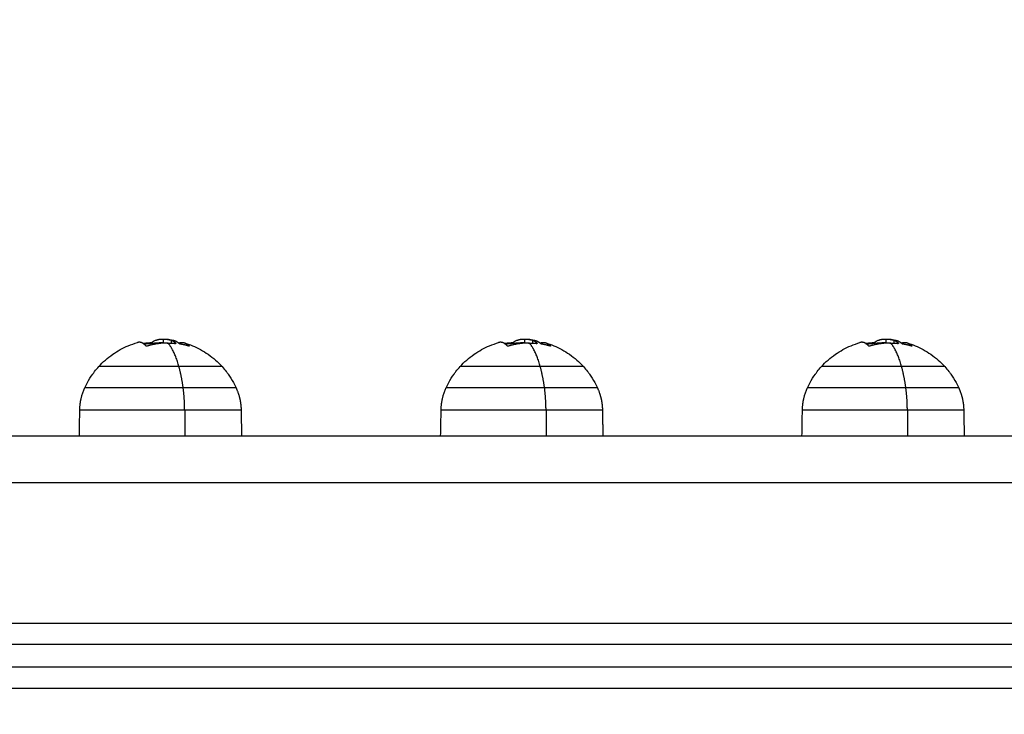
# Model space of a CAD drawing. Units: millimetres. Extents: x 112.1 to 120.8, y 1467.6 to 1479.
# Drawn here: x 114.3 to 114.5, y 1470.7 to 1470.9 of the extents above; entities that cross this region are included whole.
import ezdxf

# ---------------------------------------------------------------- set-up
doc = ezdxf.new("R2010")
doc.units = ezdxf.units.MM
doc.header["$PDSIZE"] = -1
doc.layers.add('DIASTASEIS', color=253, linetype='Continuous', lineweight=5)
doc.layers.add('ORIA ASFALEIAS', color=157, linetype='Continuous', lineweight=25)
doc.styles.get("Standard").update_dxf_attribs({"font": 'ARIALN.TTF'})
doc.dimstyles.get("Standard").update_dxf_attribs({"dimtxt": 0.18, "dimasz": 0.15, "dimexe": 0.1, "dimexo": 0, "dimgap": 0.09, "dimtad": 0, "dimtih": 1, "dimtoh": 1, "dimzin": 0, "dimdsep": 46, "dimtxsty": 'Standard', "dimblk": 'OBLIQUE', "dimcen": 0.09, "dimadec": 0, "dimazin": 0, "dimtfac": 1, "dimtofl": 0, "dimtmove": 0, "dimatfit": 3, "dimldrblk": 'OBLIQUE', "dimfxl": 1, "dimtolj": 1, "dimtzin": 0, "dimarcsym": 0})

# ---------------------------------------------------------------- blocks, each defined once
blk = doc.blocks.new('_Oblique')
at = {"color": 0, "linetype": 'ByBlock', "lineweight": -2}
blk.add_line((-0.5, -0.5), (0.5, 0.5), dxfattribs=at)
blk = doc.blocks.new('*D90')
at = {"layer": 'Defpoints', "color": 0}
for p in [(116.00909, 1471.20909), (113.99811, 1470.71563), (116.00909, 1470.71563)]:
    blk.add_point(p, dxfattribs=at)
at = {"layer": 'DIASTASEIS', "color": 0, "lineweight": -2}
for p, q in [((113.99811, 1470.71563), (113.99811, 1471.30909)), ((116.00909, 1470.71563), (116.00909, 1471.30909)), ((113.99811, 1471.20909), (114.72089, 1471.20909)), ((116.00909, 1471.20909), (115.28631, 1471.20909))]:
    blk.add_line(p, q, dxfattribs=at)
at = {"layer": 'DIASTASEIS', "color": 0, "linetype": 'ByBlock', "lineweight": -2, "xscale": 0.15, "yscale": 0.15, "zscale": 0.15, "rotation": 180}
blk.add_blockref('_Oblique', (113.99811, 1471.20909), dxfattribs=at)
at = {"layer": 'DIASTASEIS', "color": 0, "linetype": 'ByBlock', "lineweight": -2, "xscale": 0.15, "yscale": 0.15, "zscale": 0.15}
blk.add_blockref('_Oblique', (116.00909, 1471.20909), dxfattribs=at)
at = {"layer": 'DIASTASEIS', "color": 0, "insert": (115.0036, 1471.20909), "char_height": 0.18, "attachment_point": 5}
blk.add_mtext('\\A1;\\A1;2.00', dxfattribs=at)
blk = doc.blocks.new('*D91')
at = {"layer": 'Defpoints', "color": 0}
for p in [(114.03026, 1470.76313), (113.40347, 1469.21077), (115.0036, 1469.21077)]:
    blk.add_point(p, dxfattribs=at)
at = {"layer": 'DIASTASEIS', "color": 0, "lineweight": -2}
for p, q in [((114.03026, 1470.76313), (113.30347, 1470.76313)), ((113.40347, 1470.76313), (113.40347, 1470.16885)), ((113.40347, 1469.21077), (113.40347, 1469.80505)), ((115.0036, 1469.21077), (113.30347, 1469.21077))]:
    blk.add_line(p, q, dxfattribs=at)
at = {"layer": 'DIASTASEIS', "color": 0, "linetype": 'ByBlock', "lineweight": -2, "xscale": 0.15, "yscale": 0.15, "zscale": 0.15}
for p, rotation in [((113.40347, 1470.76313), 90), ((113.40347, 1469.21077), 270)]:
    blk.add_blockref('_Oblique', p, dxfattribs=dict(at, rotation=rotation))
at = {"layer": 'DIASTASEIS', "color": 0, "insert": (113.40347, 1469.98695), "char_height": 0.18, "attachment_point": 5}
blk.add_mtext('\\A1;1.55', dxfattribs=at)
blk = doc.blocks.new('A011A_TOP')
for points, knots in [([(114.32933, 1470.77821), (114.32933, 1470.77821), (114.32933, 1470.77821), (114.32933, 1470.77821), (114.33023, 1470.77921), (114.33125, 1470.7801), (114.3334, 1470.78161), (114.33454, 1470.78224), (114.33573, 1470.78274), (114.33636, 1470.783), (114.33701, 1470.78323), (114.33768, 1470.78342)], [13.238026, 13.238026, 13.238026, 13.238026, 13.244591, 13.244591, 13.244591, 17.286382, 17.286382, 21.161416, 21.161416, 21.161416, 23.230696, 23.230696, 23.230696, 23.230696]), ([(114.33979, 1470.78265), (114.33975, 1470.78264), (114.3397, 1470.78264), (114.33963, 1470.78264), (114.3396, 1470.78265), (114.33959, 1470.78266)], [0, 0, 0, 0, 0.1330498, 0.1330498, 0.2660997, 0.2660997, 0.2660997, 0.2660997]), ([(114.34064, 1470.78341), (114.34068, 1470.78341), (114.34073, 1470.78342), (114.3408, 1470.78343), (114.34083, 1470.78345), (114.34084, 1470.78346)], [0, 0, 0, 0, 0.1311031, 0.1311031, 0.2622062, 0.2622062, 0.2622062, 0.2622062]), ([(114.34084, 1470.78346), (114.34088, 1470.7835), (114.34092, 1470.78353), (114.34096, 1470.78357), (114.34098, 1470.78358), (114.34099, 1470.7836), (114.341, 1470.7836), (114.341, 1470.7836), (114.341, 1470.7836), (114.34101, 1470.78361), (114.34102, 1470.78362), (114.34107, 1470.78365), (114.34113, 1470.78369), (114.34118, 1470.78371), (114.34119, 1470.78372), (114.34121, 1470.78373), (114.34121, 1470.78373), (114.34122, 1470.78374), (114.34126, 1470.78376), (114.34129, 1470.78377), (114.34143, 1470.78383), (114.34154, 1470.78387), (114.34167, 1470.78391), (114.3417, 1470.78392), (114.34173, 1470.78393), (114.34173, 1470.78393), (114.34175, 1470.78393), (114.34176, 1470.78394), (114.34178, 1470.78394), (114.3418, 1470.78395), (114.34188, 1470.78397), (114.34194, 1470.78398), (114.34201, 1470.78399)], [0, 0, 0, 0, 0.34183, 0.34183, 0.512745, 0.512745, 0.555474, 0.555474, 0.576838, 0.576838, 0.598202, 0.68366, 1.02549, 1.02549, 1.110947, 1.110947, 1.153676, 1.153676, 1.196405, 1.367319, 1.367319, 2.050979, 2.050979, 2.221894, 2.221894, 2.264623, 2.264623, 2.307352, 2.307352, 2.392809, 2.392809, 2.734639, 2.734639, 2.734639, 2.734639]), ([(114.34325, 1470.7841), (114.34319, 1470.7841), (114.34314, 1470.7841), (114.34305, 1470.7841), (114.34303, 1470.7841), (114.34298, 1470.7841), (114.34296, 1470.7841), (114.34294, 1470.7841), (114.34292, 1470.7841), (114.34292, 1470.7841), (114.34286, 1470.78409), (114.34281, 1470.78409), (114.34273, 1470.78408), (114.34268, 1470.78408), (114.34264, 1470.78408), (114.34261, 1470.78408), (114.3426, 1470.78407), (114.34259, 1470.78407), (114.34259, 1470.78407), (114.3425, 1470.78407), (114.34241, 1470.78406), (114.34227, 1470.78404), (114.34221, 1470.78403), (114.34214, 1470.78402), (114.3421, 1470.78401), (114.34205, 1470.784), (114.34203, 1470.784), (114.34202, 1470.784), (114.34201, 1470.78399), (114.34201, 1470.78399), (114.34201, 1470.78399)], [-1.806525, -1.806525, -1.806525, -1.806525, -1.58071, -1.58071, -1.467802, -1.467802, -1.411348, -1.383121, -1.383121, -1.354894, -1.354894, -1.129078, -1.129078, -1.01617, -0.959717, -0.93149, -0.917376, -0.917376, -0.903263, -0.903263, -0.451631, -0.451631, -0.225816, -0.225816, -0.112908, -0.056454, -0.028227, -0.014113, -0.014113, 0, 0, 0, 0]), ([(114.34423, 1470.78406), (114.34422, 1470.78407), (114.3442, 1470.78407), (114.34414, 1470.78407), (114.3441, 1470.78407), (114.34402, 1470.78408), (114.34398, 1470.78408), (114.34392, 1470.78409), (114.3439, 1470.78409), (114.34386, 1470.78409), (114.34383, 1470.78409), (114.34377, 1470.78409), (114.34372, 1470.78409), (114.34363, 1470.7841), (114.34359, 1470.7841), (114.34344, 1470.7841), (114.34335, 1470.7841), (114.34325, 1470.7841)], [-1.295705, -1.295705, -1.295705, -1.295705, -1.221244, -1.221244, -1.04678, -1.04678, -0.872317, -0.872317, -0.785085, -0.785085, -0.697854, -0.697854, -0.52339, -0.52339, -0.348927, -0.348927, 0, 0, 0, 0]), ([(114.34325, 1470.78335), (114.34345, 1470.78335), (114.34363, 1470.78335), (114.3439, 1470.78334), (114.34398, 1470.78333), (114.34411, 1470.78332), (114.34416, 1470.78332), (114.34422, 1470.78332), (114.34423, 1470.78331)], [-2.796365, -2.796365, -2.796365, -2.796365, -2.097273, -2.097273, -1.747728, -1.747728, -1.572955, -1.506663, -1.506663, -1.506663, -1.506663]), ([(114.34504, 1470.78393), (114.34494, 1470.78396), (114.34482, 1470.78399), (114.34471, 1470.784), (114.34471, 1470.78401), (114.3447, 1470.78401), (114.34469, 1470.78401), (114.34465, 1470.78401), (114.34463, 1470.78402), (114.34458, 1470.78403), (114.34454, 1470.78403), (114.34444, 1470.78404), (114.34437, 1470.78405), (114.3443, 1470.78406), (114.34429, 1470.78406), (114.34428, 1470.78406), (114.34427, 1470.78406), (114.34425, 1470.78406), (114.34424, 1470.78406), (114.34423, 1470.78406)], [-2.791414, -2.791414, -2.791414, -2.791414, -2.093561, -2.093561, -2.071753, -2.071753, -2.049945, -2.006329, -1.919097, -1.919097, -1.744634, -1.744634, -1.395707, -1.395707, -1.373899, -1.373899, -1.352091, -1.308476, -1.295705, -1.295705, -1.295705, -1.295705]), ([(114.3449, 1470.78397), (114.34492, 1470.78397), (114.34494, 1470.78397), (114.34497, 1470.78396), (114.34498, 1470.78396), (114.34499, 1470.78396), (114.34501, 1470.78396), (114.34506, 1470.78396), (114.3451, 1470.78396), (114.34518, 1470.78395), (114.34523, 1470.78394), (114.34534, 1470.78393), (114.34539, 1470.78393), (114.34545, 1470.78392)], [-1.337553, -1.337553, -1.337553, -1.337553, -1.227225, -1.227225, -1.188874, -1.188874, -1.150524, -1.073822, -0.920419, -0.920419, -0.613613, -0.613613, -0.229805, -0.229805, -0.229805, -0.229805]), ([(114.34603, 1470.78325), (114.34603, 1470.78324), (114.34603, 1470.78324), (114.346, 1470.78323), (114.34596, 1470.78323), (114.34592, 1470.78323)], [0.0521461, 0.0521461, 0.0521461, 0.0521461, 0.1309288, 0.1309288, 0.2618576, 0.2618576, 0.2618576, 0.2618576]), ([(114.34696, 1470.78309), (114.34692, 1470.7831), (114.34688, 1470.78311), (114.3468, 1470.78314), (114.34677, 1470.78316), (114.34676, 1470.78317)], [0, 0, 0, 0, 0.1355224, 0.1355224, 0.2710447, 0.2710447, 0.2710447, 0.2710447]), ([(114.34779, 1470.78339), (114.34841, 1470.78321), (114.34902, 1470.78299), (114.34962, 1470.78274), (114.35081, 1470.78224), (114.35195, 1470.78161), (114.35411, 1470.7801), (114.35512, 1470.77921), (114.35602, 1470.77821), (114.35602, 1470.77821), (114.35602, 1470.77821), (114.35603, 1470.77821)], [33.501527, 33.501527, 33.501527, 33.501527, 35.449625, 35.449625, 35.449625, 39.324659, 39.324659, 43.36645, 43.36645, 43.36645, 43.373015, 43.373015, 43.373015, 43.373015]), ([(114.34888, 1470.78266), (114.34888, 1470.78266), (114.34888, 1470.78265), (114.34885, 1470.78265), (114.34881, 1470.78266), (114.34877, 1470.78267)], [0.0515518, 0.0515518, 0.0515518, 0.0515518, 0.1304574, 0.1304574, 0.2609149, 0.2609149, 0.2609149, 0.2609149]), ([(114.40751, 1470.77821), (114.40751, 1470.77821), (114.40751, 1470.77821), (114.40751, 1470.77821), (114.40842, 1470.77921), (114.40943, 1470.7801), (114.41159, 1470.78161), (114.41272, 1470.78224), (114.41391, 1470.78274), (114.41455, 1470.783), (114.4152, 1470.78323), (114.41586, 1470.78342)], [13.238026, 13.238026, 13.238026, 13.238026, 13.244591, 13.244591, 13.244591, 17.286382, 17.286382, 21.161416, 21.161416, 21.161416, 23.230696, 23.230696, 23.230696, 23.230696]), ([(114.41797, 1470.78265), (114.41793, 1470.78264), (114.41789, 1470.78264), (114.41781, 1470.78264), (114.41778, 1470.78265), (114.41777, 1470.78266)], [0, 0, 0, 0, 0.1330498, 0.1330498, 0.2660997, 0.2660997, 0.2660997, 0.2660997]), ([(114.41883, 1470.78341), (114.41887, 1470.78341), (114.41891, 1470.78342), (114.41898, 1470.78343), (114.41901, 1470.78345), (114.41902, 1470.78346)], [0, 0, 0, 0, 0.1311031, 0.1311031, 0.2622062, 0.2622062, 0.2622062, 0.2622062]), ([(114.41902, 1470.78346), (114.41906, 1470.7835), (114.4191, 1470.78353), (114.41915, 1470.78357), (114.41916, 1470.78358), (114.41918, 1470.7836), (114.41918, 1470.7836), (114.41919, 1470.7836), (114.41919, 1470.7836), (114.41919, 1470.78361), (114.41921, 1470.78362), (114.41926, 1470.78365), (114.41931, 1470.78369), (114.41936, 1470.78371), (114.41937, 1470.78372), (114.41939, 1470.78373), (114.41939, 1470.78373), (114.41941, 1470.78374), (114.41944, 1470.78376), (114.41948, 1470.78377), (114.41961, 1470.78383), (114.41972, 1470.78387), (114.41985, 1470.78391), (114.41988, 1470.78392), (114.41991, 1470.78393), (114.41992, 1470.78393), (114.41993, 1470.78393), (114.41994, 1470.78394), (114.41996, 1470.78394), (114.41998, 1470.78395), (114.42006, 1470.78397), (114.42013, 1470.78398), (114.42019, 1470.78399)], [0, 0, 0, 0, 0.34183, 0.34183, 0.512745, 0.512745, 0.555474, 0.555474, 0.576838, 0.576838, 0.598202, 0.68366, 1.02549, 1.02549, 1.110947, 1.110947, 1.153676, 1.153676, 1.196405, 1.367319, 1.367319, 2.050979, 2.050979, 2.221894, 2.221894, 2.264623, 2.264623, 2.307352, 2.307352, 2.392809, 2.392809, 2.734639, 2.734639, 2.734639, 2.734639]), ([(114.42144, 1470.7841), (114.42138, 1470.7841), (114.42132, 1470.7841), (114.42124, 1470.7841), (114.42121, 1470.7841), (114.42117, 1470.7841), (114.42114, 1470.7841), (114.42112, 1470.7841), (114.42111, 1470.7841), (114.4211, 1470.7841), (114.42104, 1470.78409), (114.42099, 1470.78409), (114.42091, 1470.78408), (114.42087, 1470.78408), (114.42082, 1470.78408), (114.4208, 1470.78408), (114.42078, 1470.78407), (114.42078, 1470.78407), (114.42077, 1470.78407), (114.42069, 1470.78407), (114.42059, 1470.78406), (114.42045, 1470.78404), (114.4204, 1470.78403), (114.42032, 1470.78402), (114.42028, 1470.78401), (114.42024, 1470.784), (114.42021, 1470.784), (114.4202, 1470.784), (114.4202, 1470.78399), (114.42019, 1470.78399), (114.42019, 1470.78399)], [-1.806525, -1.806525, -1.806525, -1.806525, -1.58071, -1.58071, -1.467802, -1.467802, -1.411348, -1.383121, -1.383121, -1.354894, -1.354894, -1.129078, -1.129078, -1.01617, -0.959717, -0.93149, -0.917376, -0.917376, -0.903263, -0.903263, -0.451631, -0.451631, -0.225816, -0.225816, -0.112908, -0.056454, -0.028227, -0.014113, -0.014113, 0, 0, 0, 0]), ([(114.42242, 1470.78406), (114.4224, 1470.78407), (114.42238, 1470.78407), (114.42232, 1470.78407), (114.42228, 1470.78407), (114.4222, 1470.78408), (114.42216, 1470.78408), (114.4221, 1470.78409), (114.42208, 1470.78409), (114.42204, 1470.78409), (114.42202, 1470.78409), (114.42195, 1470.78409), (114.4219, 1470.78409), (114.42182, 1470.7841), (114.42177, 1470.7841), (114.42163, 1470.7841), (114.42153, 1470.7841), (114.42144, 1470.7841)], [-1.295705, -1.295705, -1.295705, -1.295705, -1.221244, -1.221244, -1.04678, -1.04678, -0.872317, -0.872317, -0.785085, -0.785085, -0.697854, -0.697854, -0.52339, -0.52339, -0.348927, -0.348927, 0, 0, 0, 0]), ([(114.42144, 1470.78335), (114.42163, 1470.78335), (114.42182, 1470.78335), (114.42208, 1470.78334), (114.42217, 1470.78333), (114.42229, 1470.78332), (114.42235, 1470.78332), (114.4224, 1470.78332), (114.42242, 1470.78331)], [-2.796365, -2.796365, -2.796365, -2.796365, -2.097273, -2.097273, -1.747728, -1.747728, -1.572955, -1.506663, -1.506663, -1.506663, -1.506663]), ([(114.42322, 1470.78393), (114.42312, 1470.78396), (114.42301, 1470.78399), (114.4229, 1470.784), (114.42289, 1470.78401), (114.42288, 1470.78401), (114.42287, 1470.78401), (114.42284, 1470.78401), (114.42281, 1470.78402), (114.42276, 1470.78403), (114.42273, 1470.78403), (114.42262, 1470.78404), (114.42255, 1470.78405), (114.42248, 1470.78406), (114.42248, 1470.78406), (114.42247, 1470.78406), (114.42245, 1470.78406), (114.42243, 1470.78406), (114.42242, 1470.78406), (114.42242, 1470.78406)], [-2.791414, -2.791414, -2.791414, -2.791414, -2.093561, -2.093561, -2.071753, -2.071753, -2.049945, -2.006329, -1.919097, -1.919097, -1.744634, -1.744634, -1.395707, -1.395707, -1.373899, -1.373899, -1.352091, -1.308476, -1.295705, -1.295705, -1.295705, -1.295705]), ([(114.42308, 1470.78397), (114.42311, 1470.78397), (114.42313, 1470.78397), (114.42316, 1470.78396), (114.42316, 1470.78396), (114.42318, 1470.78396), (114.4232, 1470.78396), (114.42324, 1470.78396), (114.42328, 1470.78396), (114.42336, 1470.78395), (114.42341, 1470.78394), (114.42352, 1470.78393), (114.42358, 1470.78393), (114.42363, 1470.78392)], [-1.337553, -1.337553, -1.337553, -1.337553, -1.227225, -1.227225, -1.188874, -1.188874, -1.150524, -1.073822, -0.920419, -0.920419, -0.613613, -0.613613, -0.229805, -0.229805, -0.229805, -0.229805]), ([(114.42422, 1470.78325), (114.42422, 1470.78324), (114.42421, 1470.78324), (114.42418, 1470.78323), (114.42415, 1470.78323), (114.42411, 1470.78323)], [0.0521461, 0.0521461, 0.0521461, 0.0521461, 0.1309288, 0.1309288, 0.2618576, 0.2618576, 0.2618576, 0.2618576]), ([(114.42515, 1470.78309), (114.42511, 1470.7831), (114.42506, 1470.78311), (114.42499, 1470.78314), (114.42496, 1470.78316), (114.42495, 1470.78317)], [0, 0, 0, 0, 0.1355224, 0.1355224, 0.2710447, 0.2710447, 0.2710447, 0.2710447]), ([(114.42598, 1470.78339), (114.4266, 1470.78321), (114.42721, 1470.78299), (114.42781, 1470.78274), (114.429, 1470.78224), (114.43013, 1470.78161), (114.43229, 1470.7801), (114.4333, 1470.77921), (114.4342, 1470.77821), (114.43421, 1470.77821), (114.43421, 1470.77821), (114.43421, 1470.77821)], [33.501527, 33.501527, 33.501527, 33.501527, 35.449625, 35.449625, 35.449625, 39.324659, 39.324659, 43.36645, 43.36645, 43.36645, 43.373015, 43.373015, 43.373015, 43.373015]), ([(114.42707, 1470.78266), (114.42707, 1470.78266), (114.42706, 1470.78265), (114.42703, 1470.78265), (114.427, 1470.78266), (114.42696, 1470.78267)], [0.0515518, 0.0515518, 0.0515518, 0.0515518, 0.1304574, 0.1304574, 0.2609149, 0.2609149, 0.2609149, 0.2609149]), ([(114.48569, 1470.77821), (114.48569, 1470.77821), (114.4857, 1470.77821), (114.4857, 1470.77821), (114.4866, 1470.77921), (114.48761, 1470.7801), (114.48977, 1470.78161), (114.49091, 1470.78224), (114.4921, 1470.78274), (114.49273, 1470.783), (114.49338, 1470.78323), (114.49404, 1470.78342)], [13.238026, 13.238026, 13.238026, 13.238026, 13.244591, 13.244591, 13.244591, 17.286382, 17.286382, 21.161416, 21.161416, 21.161416, 23.230696, 23.230696, 23.230696, 23.230696]), ([(114.49615, 1470.78265), (114.49611, 1470.78264), (114.49607, 1470.78264), (114.49599, 1470.78264), (114.49596, 1470.78265), (114.49595, 1470.78266)], [0, 0, 0, 0, 0.1330498, 0.1330498, 0.2660997, 0.2660997, 0.2660997, 0.2660997]), ([(114.49701, 1470.78341), (114.49705, 1470.78341), (114.49709, 1470.78342), (114.49717, 1470.78343), (114.49719, 1470.78345), (114.49721, 1470.78346)], [0, 0, 0, 0, 0.1311031, 0.1311031, 0.2622062, 0.2622062, 0.2622062, 0.2622062]), ([(114.49721, 1470.78346), (114.49725, 1470.7835), (114.49728, 1470.78353), (114.49733, 1470.78357), (114.49735, 1470.78358), (114.49736, 1470.7836), (114.49736, 1470.7836), (114.49737, 1470.7836), (114.49737, 1470.7836), (114.49738, 1470.78361), (114.49739, 1470.78362), (114.49744, 1470.78365), (114.49749, 1470.78369), (114.49755, 1470.78371), (114.49756, 1470.78372), (114.49757, 1470.78373), (114.49758, 1470.78373), (114.49759, 1470.78374), (114.49763, 1470.78376), (114.49766, 1470.78377), (114.4978, 1470.78383), (114.4979, 1470.78387), (114.49804, 1470.78391), (114.49806, 1470.78392), (114.49809, 1470.78393), (114.4981, 1470.78393), (114.49811, 1470.78393), (114.49812, 1470.78394), (114.49815, 1470.78394), (114.49816, 1470.78395), (114.49825, 1470.78397), (114.49831, 1470.78398), (114.49837, 1470.78399)], [0, 0, 0, 0, 0.34183, 0.34183, 0.512745, 0.512745, 0.555474, 0.555474, 0.576838, 0.576838, 0.598202, 0.68366, 1.02549, 1.02549, 1.110947, 1.110947, 1.153676, 1.153676, 1.196405, 1.367319, 1.367319, 2.050979, 2.050979, 2.221894, 2.221894, 2.264623, 2.264623, 2.307352, 2.307352, 2.392809, 2.392809, 2.734639, 2.734639, 2.734639, 2.734639]), ([(114.49962, 1470.7841), (114.49956, 1470.7841), (114.4995, 1470.7841), (114.49942, 1470.7841), (114.49939, 1470.7841), (114.49935, 1470.7841), (114.49933, 1470.7841), (114.49931, 1470.7841), (114.49929, 1470.7841), (114.49928, 1470.7841), (114.49923, 1470.78409), (114.49917, 1470.78409), (114.49909, 1470.78408), (114.49905, 1470.78408), (114.499, 1470.78408), (114.49898, 1470.78408), (114.49897, 1470.78407), (114.49896, 1470.78407), (114.49896, 1470.78407), (114.49887, 1470.78407), (114.49878, 1470.78406), (114.49863, 1470.78404), (114.49858, 1470.78403), (114.4985, 1470.78402), (114.49847, 1470.78401), (114.49842, 1470.784), (114.4984, 1470.784), (114.49839, 1470.784), (114.49838, 1470.78399), (114.49838, 1470.78399), (114.49837, 1470.78399)], [-1.806525, -1.806525, -1.806525, -1.806525, -1.58071, -1.58071, -1.467802, -1.467802, -1.411348, -1.383121, -1.383121, -1.354894, -1.354894, -1.129078, -1.129078, -1.01617, -0.959717, -0.93149, -0.917376, -0.917376, -0.903263, -0.903263, -0.451631, -0.451631, -0.225816, -0.225816, -0.112908, -0.056454, -0.028227, -0.014113, -0.014113, 0, 0, 0, 0]), ([(114.5006, 1470.78406), (114.50058, 1470.78407), (114.50056, 1470.78407), (114.50051, 1470.78407), (114.50046, 1470.78407), (114.50038, 1470.78408), (114.50034, 1470.78408), (114.50029, 1470.78409), (114.50027, 1470.78409), (114.50022, 1470.78409), (114.5002, 1470.78409), (114.50013, 1470.78409), (114.50009, 1470.78409), (114.5, 1470.7841), (114.49995, 1470.7841), (114.49981, 1470.7841), (114.49972, 1470.7841), (114.49962, 1470.7841)], [-1.295705, -1.295705, -1.295705, -1.295705, -1.221244, -1.221244, -1.04678, -1.04678, -0.872317, -0.872317, -0.785085, -0.785085, -0.697854, -0.697854, -0.52339, -0.52339, -0.348927, -0.348927, 0, 0, 0, 0]), ([(114.49962, 1470.78335), (114.49981, 1470.78335), (114.5, 1470.78335), (114.50027, 1470.78334), (114.50035, 1470.78333), (114.50047, 1470.78332), (114.50053, 1470.78332), (114.50059, 1470.78332), (114.5006, 1470.78331)], [-2.796365, -2.796365, -2.796365, -2.796365, -2.097273, -2.097273, -1.747728, -1.747728, -1.572955, -1.506663, -1.506663, -1.506663, -1.506663]), ([(114.50141, 1470.78393), (114.5013, 1470.78396), (114.50119, 1470.78399), (114.50108, 1470.784), (114.50107, 1470.78401), (114.50107, 1470.78401), (114.50105, 1470.78401), (114.50102, 1470.78401), (114.501, 1470.78402), (114.50094, 1470.78403), (114.50091, 1470.78403), (114.50081, 1470.78404), (114.50074, 1470.78405), (114.50067, 1470.78406), (114.50066, 1470.78406), (114.50065, 1470.78406), (114.50064, 1470.78406), (114.50062, 1470.78406), (114.5006, 1470.78406), (114.5006, 1470.78406)], [-2.791414, -2.791414, -2.791414, -2.791414, -2.093561, -2.093561, -2.071753, -2.071753, -2.049945, -2.006329, -1.919097, -1.919097, -1.744634, -1.744634, -1.395707, -1.395707, -1.373899, -1.373899, -1.352091, -1.308476, -1.295705, -1.295705, -1.295705, -1.295705]), ([(114.50127, 1470.78397), (114.50129, 1470.78397), (114.50131, 1470.78397), (114.50134, 1470.78396), (114.50135, 1470.78396), (114.50136, 1470.78396), (114.50138, 1470.78396), (114.50143, 1470.78396), (114.50147, 1470.78396), (114.50155, 1470.78395), (114.5016, 1470.78394), (114.5017, 1470.78393), (114.50176, 1470.78393), (114.50181, 1470.78392)], [-1.337553, -1.337553, -1.337553, -1.337553, -1.227225, -1.227225, -1.188874, -1.188874, -1.150524, -1.073822, -0.920419, -0.920419, -0.613613, -0.613613, -0.229805, -0.229805, -0.229805, -0.229805]), ([(114.5024, 1470.78325), (114.5024, 1470.78324), (114.5024, 1470.78324), (114.50237, 1470.78323), (114.50233, 1470.78323), (114.50229, 1470.78323)], [0.0521461, 0.0521461, 0.0521461, 0.0521461, 0.1309288, 0.1309288, 0.2618576, 0.2618576, 0.2618576, 0.2618576]), ([(114.50333, 1470.78309), (114.50329, 1470.7831), (114.50324, 1470.78311), (114.50317, 1470.78314), (114.50314, 1470.78316), (114.50313, 1470.78317)], [0, 0, 0, 0, 0.1355224, 0.1355224, 0.2710447, 0.2710447, 0.2710447, 0.2710447]), ([(114.50416, 1470.78339), (114.50478, 1470.78321), (114.50539, 1470.78299), (114.50599, 1470.78274), (114.50718, 1470.78224), (114.50831, 1470.78161), (114.51047, 1470.7801), (114.51149, 1470.77921), (114.51239, 1470.77821), (114.51239, 1470.77821), (114.51239, 1470.77821), (114.51239, 1470.77821)], [33.501527, 33.501527, 33.501527, 33.501527, 35.449625, 35.449625, 35.449625, 39.324659, 39.324659, 43.36645, 43.36645, 43.36645, 43.373015, 43.373015, 43.373015, 43.373015]), ([(114.50525, 1470.78266), (114.50525, 1470.78266), (114.50525, 1470.78265), (114.50521, 1470.78265), (114.50518, 1470.78266), (114.50514, 1470.78267)], [0.0515518, 0.0515518, 0.0515518, 0.0515518, 0.1304574, 0.1304574, 0.2609149, 0.2609149, 0.2609149, 0.2609149]), ([(114.32632, 1470.77365), (114.32649, 1470.77402), (114.32668, 1470.7744), (114.32722, 1470.77539), (114.32761, 1470.776), (114.32816, 1470.77678), (114.3283, 1470.77696), (114.32872, 1470.77751), (114.32902, 1470.77786), (114.32933, 1470.77821)], [7.753593, 7.753593, 7.753593, 7.753593, 9.000685, 9.000685, 11.158159, 11.158159, 11.859849, 11.859849, 13.238026, 13.238026, 13.238026, 13.238026]), ([(114.35603, 1470.77821), (114.35633, 1470.77786), (114.35663, 1470.77751), (114.35705, 1470.77696), (114.35719, 1470.77678), (114.35775, 1470.776), (114.35813, 1470.77539), (114.35867, 1470.7744), (114.35886, 1470.77402), (114.35903, 1470.77365)], [43.373015, 43.373015, 43.373015, 43.373015, 44.751192, 44.751192, 45.452882, 45.452882, 47.610356, 47.610356, 48.857449, 48.857449, 48.857449, 48.857449]), ([(114.4045, 1470.77365), (114.40468, 1470.77402), (114.40486, 1470.7744), (114.40541, 1470.77539), (114.40579, 1470.776), (114.40634, 1470.77678), (114.40648, 1470.77696), (114.40691, 1470.77751), (114.4072, 1470.77786), (114.40751, 1470.77821)], [7.753593, 7.753593, 7.753593, 7.753593, 9.000685, 9.000685, 11.158159, 11.158159, 11.859849, 11.859849, 13.238026, 13.238026, 13.238026, 13.238026]), ([(114.43421, 1470.77821), (114.43452, 1470.77786), (114.43481, 1470.77751), (114.43524, 1470.77696), (114.43538, 1470.77678), (114.43593, 1470.776), (114.43631, 1470.77539), (114.43686, 1470.7744), (114.43704, 1470.77402), (114.43722, 1470.77365)], [43.373015, 43.373015, 43.373015, 43.373015, 44.751192, 44.751192, 45.452882, 45.452882, 47.610356, 47.610356, 48.857449, 48.857449, 48.857449, 48.857449]), ([(114.48269, 1470.77365), (114.48286, 1470.77402), (114.48305, 1470.7744), (114.48359, 1470.77539), (114.48397, 1470.776), (114.48453, 1470.77678), (114.48467, 1470.77696), (114.48509, 1470.77751), (114.48538, 1470.77786), (114.48569, 1470.77821)], [7.753593, 7.753593, 7.753593, 7.753593, 9.000685, 9.000685, 11.158159, 11.158159, 11.859849, 11.859849, 13.238026, 13.238026, 13.238026, 13.238026]), ([(114.51239, 1470.77821), (114.5127, 1470.77786), (114.513, 1470.77751), (114.51342, 1470.77696), (114.51356, 1470.77678), (114.51411, 1470.776), (114.51449, 1470.77539), (114.51504, 1470.7744), (114.51523, 1470.77402), (114.5154, 1470.77365)], [43.373015, 43.373015, 43.373015, 43.373015, 44.751192, 44.751192, 45.452882, 45.452882, 47.610356, 47.610356, 48.857449, 48.857449, 48.857449, 48.857449])]:
    blk.add_open_spline(points, degree=3, knots=knots)
for points, weights, degree in [([(114.33959, 1470.78266), (114.33865, 1470.78371), (114.33768, 1470.78342)], [1, 0.980922114379, 1], 2), ([(114.33891, 1470.78324), (114.33977, 1470.78337), (114.34064, 1470.78341)], [0.996599018822, 0.996932779155, 1], 2), ([(114.34428, 1470.78332), (114.34199, 1470.78332), (114.33979, 1470.78265)], [1, 0.990342879851, 1], 2), ([(114.34268, 1470.78338), (114.34254, 1470.78338), (114.34241, 1470.78336)], [1, 0.999249715144, 0.999086012939], 2), ([(114.34272, 1470.78324), (114.34257, 1470.78326), (114.34241, 1470.78327)], [0.998582853548, 0.998927853655, 0.999363193301], 2), ([(114.34324, 1470.78328), (114.34296, 1470.78338), (114.34268, 1470.78338)], [0.994837646858, 0.99603834113, 1], 2), ([(114.34428, 1470.78332), (114.34511, 1470.78332), (114.34592, 1470.78323)], [1, 0.998745756989, 1], 2), ([(114.34669, 1470.77821), (114.3457, 1470.78185), (114.34428, 1470.78332)], [1, 0.964608643957, 1], 2), ([(114.34504, 1470.78393), (114.34554, 1470.78375), (114.34603, 1470.78326)], [1, 0.995611064635, 1], 2), ([(114.34554, 1470.7839), (114.34616, 1470.78378), (114.34676, 1470.78317)], [1, 0.993127323263, 1], 2), ([(114.34663, 1470.7833), (114.34721, 1470.78356), (114.34779, 1470.78339)], [0.990524630211, 0.989005484804, 1], 2), ([(114.34877, 1470.78267), (114.34788, 1470.78294), (114.34696, 1470.78309)], [1, 0.998389778639, 1], 2), ([(114.34779, 1470.78339), (114.34835, 1470.78322), (114.34888, 1470.78268)], [1, 0.994349452422, 1], 2), ([(114.41777, 1470.78266), (114.41684, 1470.78371), (114.41586, 1470.78342)], [1, 0.980922114379, 1], 2), ([(114.41709, 1470.78324), (114.41795, 1470.78337), (114.41883, 1470.78341)], [0.996599018822, 0.996932779155, 1], 2), ([(114.42247, 1470.78332), (114.42018, 1470.78332), (114.41797, 1470.78265)], [1, 0.990342879851, 1], 2), ([(114.42086, 1470.78338), (114.42073, 1470.78338), (114.4206, 1470.78336)], [1, 0.999249715144, 0.999086012939], 2), ([(114.42091, 1470.78324), (114.42075, 1470.78326), (114.4206, 1470.78327)], [0.998582853548, 0.998927853655, 0.999363193301], 2), ([(114.42143, 1470.78328), (114.42114, 1470.78338), (114.42086, 1470.78338)], [0.994837646858, 0.99603834113, 1], 2), ([(114.42247, 1470.78332), (114.42329, 1470.78332), (114.42411, 1470.78323)], [1, 0.998745756989, 1], 2), ([(114.42487, 1470.77821), (114.42388, 1470.78185), (114.42247, 1470.78332)], [1, 0.964608643957, 1], 2), ([(114.42322, 1470.78393), (114.42373, 1470.78375), (114.42421, 1470.78326)], [1, 0.995611064635, 1], 2), ([(114.42372, 1470.7839), (114.42435, 1470.78378), (114.42495, 1470.78317)], [1, 0.993127323263, 1], 2), ([(114.42481, 1470.7833), (114.42539, 1470.78356), (114.42598, 1470.78339)], [0.990524630211, 0.989005484804, 1], 2), ([(114.42696, 1470.78267), (114.42606, 1470.78294), (114.42515, 1470.78309)], [1, 0.998389778639, 1], 2), ([(114.42598, 1470.78339), (114.42653, 1470.78322), (114.42706, 1470.78268)], [1, 0.994349452422, 1], 2), ([(114.49595, 1470.78266), (114.49502, 1470.78371), (114.49404, 1470.78342)], [1, 0.980922114379, 1], 2), ([(114.49527, 1470.78324), (114.49614, 1470.78337), (114.49701, 1470.78341)], [0.996599018822, 0.996932779155, 1], 2), ([(114.50065, 1470.78332), (114.49836, 1470.78332), (114.49615, 1470.78265)], [1, 0.990342879851, 1], 2), ([(114.49904, 1470.78338), (114.49891, 1470.78338), (114.49878, 1470.78336)], [1, 0.999249715144, 0.999086012939], 2), ([(114.49909, 1470.78324), (114.49893, 1470.78326), (114.49878, 1470.78327)], [0.998582853548, 0.998927853655, 0.999363193301], 2), ([(114.49961, 1470.78328), (114.49933, 1470.78338), (114.49904, 1470.78338)], [0.994837646858, 0.99603834113, 1], 2), ([(114.50065, 1470.78332), (114.50147, 1470.78332), (114.50229, 1470.78323)], [1, 0.998745756989, 1], 2), ([(114.50306, 1470.77821), (114.50206, 1470.78185), (114.50065, 1470.78332)], [1, 0.964608643957, 1], 2), ([(114.50141, 1470.78393), (114.50191, 1470.78375), (114.50239, 1470.78326)], [1, 0.995611064635, 1], 2), ([(114.5019, 1470.7839), (114.50253, 1470.78378), (114.50313, 1470.78317)], [1, 0.993127323263, 1], 2), ([(114.50299, 1470.7833), (114.50357, 1470.78356), (114.50416, 1470.78339)], [0.990524630211, 0.989005484804, 1], 2), ([(114.50514, 1470.78267), (114.50425, 1470.78294), (114.50333, 1470.78309)], [1, 0.998389778639, 1], 2), ([(114.50416, 1470.78339), (114.50471, 1470.78322), (114.50524, 1470.78268)], [1, 0.994349452422, 1], 2), ([(114.35603, 1470.77821), (114.35603, 1470.77821), (114.34669, 1470.77821)], [1, 0.806444604267, 1], 2), ([(114.34759, 1470.77365), (114.34725, 1470.77616), (114.34669, 1470.77821)], [1, 0.988427728714, 1], 2), ([(114.43421, 1470.77821), (114.43421, 1470.77821), (114.42487, 1470.77821)], [1, 0.806444604267, 1], 2), ([(114.42578, 1470.77365), (114.42543, 1470.77616), (114.42487, 1470.77821)], [1, 0.988427728714, 1], 2), ([(114.51239, 1470.77821), (114.51239, 1470.77821), (114.50306, 1470.77821)], [1, 0.806444604267, 1], 2), ([(114.50396, 1470.77365), (114.50361, 1470.77616), (114.50306, 1470.77821)], [1, 0.988427728714, 1], 2), ([(114.32523, 1470.76885), (114.32525, 1470.77051), (114.32562, 1470.77213), (114.32632, 1470.77365)], [0.511844870679, 0.504587213675, 0.504587213675, 0.511844870679], 3), ([(114.34792, 1470.76885), (114.34791, 1470.77136), (114.34759, 1470.77365)], [1, 0.978730888731, 1], 2), ([(114.35903, 1470.77365), (114.35903, 1470.77365), (114.34759, 1470.77365)], [1, 0.806444604267, 1], 2), ([(114.35903, 1470.77365), (114.35973, 1470.77213), (114.3601, 1470.77051), (114.36013, 1470.76885)], [0.511844870679, 0.504587213675, 0.504587213675, 0.511844870679], 3), ([(114.40341, 1470.76885), (114.40344, 1470.77051), (114.40381, 1470.77213), (114.4045, 1470.77365)], [0.511844870679, 0.504587213675, 0.504587213675, 0.511844870679], 3), ([(114.42611, 1470.76885), (114.42609, 1470.77136), (114.42578, 1470.77365)], [1, 0.978730888731, 1], 2), ([(114.43722, 1470.77365), (114.43722, 1470.77365), (114.42578, 1470.77365)], [1, 0.806444604267, 1], 2), ([(114.43722, 1470.77365), (114.43791, 1470.77213), (114.43828, 1470.77051), (114.43831, 1470.76885)], [0.511844870679, 0.504587213675, 0.504587213675, 0.511844870679], 3), ([(114.48159, 1470.76885), (114.48162, 1470.77051), (114.48199, 1470.77213), (114.48269, 1470.77365)], [0.511844870679, 0.504587213675, 0.504587213675, 0.511844870679], 3), ([(114.5154, 1470.77365), (114.5154, 1470.77365), (114.50396, 1470.77365)], [1, 0.806444604267, 1], 2), ([(114.50429, 1470.76885), (114.50428, 1470.77136), (114.50396, 1470.77365)], [1, 0.978730888731, 1], 2), ([(114.5154, 1470.77365), (114.51609, 1470.77213), (114.51646, 1470.77051), (114.51649, 1470.76885)], [0.511844870679, 0.504587213675, 0.504587213675, 0.511844870679], 3), ([(114.34792, 1470.76885), (114.36013, 1470.76885), (114.36013, 1470.76885)], [1, 0.806444604267, 1], 2), ([(114.42611, 1470.76885), (114.43831, 1470.76885), (114.43831, 1470.76885)], [1, 0.806444604267, 1], 2), ([(114.50429, 1470.76885), (114.51649, 1470.76885), (114.51649, 1470.76885)], [1, 0.806444604267, 1], 2)]:
    blk.add_rational_spline(points, weights, degree=degree)
for points, degree in [([(114.33919, 1470.78304), (114.34034, 1470.78327), (114.34151, 1470.78338), (114.34268, 1470.78338)], 3), ([(114.34064, 1470.78327), (114.34064, 1470.78334), (114.34064, 1470.78341)], 2), ([(114.34084, 1470.78346), (114.34084, 1470.78337), (114.34084, 1470.78329)], 2), ([(114.34268, 1470.78338), (114.3432, 1470.78338), (114.34372, 1470.78336), (114.34423, 1470.78331)], 3), ([(114.34325, 1470.7841), (114.34325, 1470.78374), (114.34325, 1470.78337)], 2), ([(114.34423, 1470.78406), (114.34464, 1470.78403), (114.34505, 1470.78398), (114.34545, 1470.78392)], 3), ([(114.34504, 1470.7833), (114.34504, 1470.78362), (114.34504, 1470.78393)], 2), ([(114.34545, 1470.78392), (114.34548, 1470.78391), (114.34551, 1470.78391), (114.34554, 1470.7839)], 3), ([(114.34603, 1470.78324), (114.34603, 1470.78325), (114.34603, 1470.78326)], 2), ([(114.34603, 1470.78326), (114.34603, 1470.78326), (114.34603, 1470.78326), (114.34603, 1470.78325)], 3), ([(114.34603, 1470.78325), (114.34603, 1470.78325), (114.34603, 1470.78325)], 2), ([(114.34888, 1470.78266), (114.34888, 1470.78267), (114.34888, 1470.78268)], 2), ([(114.34888, 1470.78268), (114.34888, 1470.78267), (114.34888, 1470.78267), (114.34888, 1470.78266)], 3), ([(114.34888, 1470.78266), (114.34888, 1470.78266), (114.34888, 1470.78266)], 2), ([(114.41737, 1470.78304), (114.41852, 1470.78327), (114.41969, 1470.78338), (114.42086, 1470.78338)], 3), ([(114.41883, 1470.78327), (114.41883, 1470.78334), (114.41883, 1470.78341)], 2), ([(114.41902, 1470.78346), (114.41902, 1470.78337), (114.41902, 1470.78329)], 2), ([(114.42086, 1470.78338), (114.42138, 1470.78338), (114.4219, 1470.78336), (114.42242, 1470.78331)], 3), ([(114.42144, 1470.7841), (114.42144, 1470.78374), (114.42144, 1470.78337)], 2), ([(114.42242, 1470.78406), (114.42282, 1470.78403), (114.42323, 1470.78398), (114.42363, 1470.78392)], 3), ([(114.42322, 1470.7833), (114.42322, 1470.78362), (114.42322, 1470.78393)], 2), ([(114.42363, 1470.78392), (114.42366, 1470.78391), (114.42369, 1470.78391), (114.42372, 1470.7839)], 3), ([(114.42421, 1470.78324), (114.42421, 1470.78325), (114.42421, 1470.78326)], 2), ([(114.42421, 1470.78326), (114.42422, 1470.78326), (114.42422, 1470.78326), (114.42422, 1470.78325)], 3), ([(114.42422, 1470.78325), (114.42422, 1470.78325), (114.42422, 1470.78325)], 2), ([(114.42706, 1470.78266), (114.42706, 1470.78267), (114.42706, 1470.78268)], 2), ([(114.42706, 1470.78268), (114.42707, 1470.78267), (114.42707, 1470.78267), (114.42707, 1470.78266)], 3), ([(114.42707, 1470.78266), (114.42707, 1470.78266), (114.42707, 1470.78266)], 2), ([(114.49556, 1470.78304), (114.4967, 1470.78327), (114.49787, 1470.78338), (114.49904, 1470.78338)], 3), ([(114.49701, 1470.78327), (114.49701, 1470.78334), (114.49701, 1470.78341)], 2), ([(114.49721, 1470.78346), (114.49721, 1470.78337), (114.49721, 1470.78329)], 2), ([(114.49904, 1470.78338), (114.49956, 1470.78338), (114.50008, 1470.78336), (114.5006, 1470.78331)], 3), ([(114.49962, 1470.7841), (114.49962, 1470.78374), (114.49962, 1470.78337)], 2), ([(114.5006, 1470.78406), (114.50101, 1470.78403), (114.50141, 1470.78398), (114.50182, 1470.78392)], 3), ([(114.50141, 1470.7833), (114.50141, 1470.78362), (114.50141, 1470.78393)], 2), ([(114.50182, 1470.78392), (114.50185, 1470.78391), (114.50188, 1470.78391), (114.5019, 1470.7839)], 3), ([(114.50239, 1470.78324), (114.50239, 1470.78325), (114.50239, 1470.78326)], 2), ([(114.50239, 1470.78326), (114.5024, 1470.78326), (114.5024, 1470.78326), (114.5024, 1470.78325)], 3), ([(114.5024, 1470.78325), (114.5024, 1470.78325), (114.5024, 1470.78325)], 2), ([(114.50524, 1470.78266), (114.50524, 1470.78267), (114.50524, 1470.78268)], 2), ([(114.50524, 1470.78268), (114.50525, 1470.78267), (114.50525, 1470.78267), (114.50525, 1470.78266)], 3), ([(114.50525, 1470.78266), (114.50525, 1470.78266), (114.50525, 1470.78266)], 2), ([(114.32513, 1470.76313), (114.32516, 1470.76504), (114.32519, 1470.76694), (114.32523, 1470.76885)], 3), ([(114.34792, 1470.76885), (114.34794, 1470.76599), (114.34795, 1470.76313)], 2), ([(114.36013, 1470.76885), (114.36018, 1470.76599), (114.36023, 1470.76313)], 2), ([(114.40331, 1470.76313), (114.40334, 1470.76504), (114.40338, 1470.76694), (114.40341, 1470.76885)], 3), ([(114.42611, 1470.76885), (114.42612, 1470.76599), (114.42614, 1470.76313)], 2), ([(114.43831, 1470.76885), (114.43836, 1470.76599), (114.43841, 1470.76313)], 2), ([(114.48149, 1470.76313), (114.48153, 1470.76504), (114.48156, 1470.76694), (114.48159, 1470.76885)], 3), ([(114.50429, 1470.76885), (114.50431, 1470.76599), (114.50432, 1470.76313)], 2), ([(114.51649, 1470.76885), (114.51654, 1470.76599), (114.51659, 1470.76313)], 2), ([(114.73684, 1470.76313), (114.38355, 1470.76313), (114.03026, 1470.76313)], 2), ([(114.02072, 1470.75313), (114.37656, 1470.75313), (114.73239, 1470.75313)], 2), ([(114.73255, 1470.72263), (114.37664, 1470.72263), (114.02072, 1470.72263)], 2), ([(114.02502, 1470.71813), (114.37898, 1470.71813), (114.73295, 1470.71813)], 2), ([(114.73374, 1470.71313), (114.37938, 1470.71313), (114.02502, 1470.71313)], 2), ([(114.02072, 1470.70863), (114.37771, 1470.70863), (114.73469, 1470.70863)], 2)]:
    blk.add_open_spline(points, degree=degree)
for points, knots in [([(114.34669, 1470.77821), (114.34024, 1470.77821), (114.33478, 1470.77821), (114.32933, 1470.77821), (114.32933, 1470.77821)], [-41.940262, -41.940262, -41.940262, -29.416434, -29.416434, -16.892605, -16.892605, -16.892605]), ([(114.42487, 1470.77821), (114.41842, 1470.77821), (114.41297, 1470.77821), (114.40751, 1470.77821), (114.40751, 1470.77821)], [-41.940262, -41.940262, -41.940262, -29.416434, -29.416434, -16.892605, -16.892605, -16.892605]), ([(114.50306, 1470.77821), (114.4966, 1470.77821), (114.49115, 1470.77821), (114.48569, 1470.77821), (114.48569, 1470.77821)], [-41.940262, -41.940262, -41.940262, -29.416434, -29.416434, -16.892605, -16.892605, -16.892605]), ([(114.34759, 1470.77365), (114.33969, 1470.77365), (114.333, 1470.77365), (114.32632, 1470.77365), (114.32632, 1470.77365)], [0, 0, 0, 15.344033, 15.344033, 30.688066, 30.688066, 30.688066]), ([(114.42578, 1470.77365), (114.41787, 1470.77365), (114.41119, 1470.77365), (114.4045, 1470.77365), (114.4045, 1470.77365)], [0, 0, 0, 15.344033, 15.344033, 30.688066, 30.688066, 30.688066]), ([(114.50396, 1470.77365), (114.49606, 1470.77365), (114.48937, 1470.77365), (114.48269, 1470.77365), (114.48269, 1470.77365)], [0, 0, 0, 15.344033, 15.344033, 30.688066, 30.688066, 30.688066]), ([(114.32523, 1470.76885), (114.32523, 1470.76885), (114.33236, 1470.76885), (114.33949, 1470.76885), (114.34792, 1470.76885)], [22.080919, 22.080919, 22.080919, 38.451256, 38.451256, 54.821593, 54.821593, 54.821593]), ([(114.40341, 1470.76885), (114.40341, 1470.76885), (114.41054, 1470.76885), (114.41767, 1470.76885), (114.42611, 1470.76885)], [22.080919, 22.080919, 22.080919, 38.451256, 38.451256, 54.821593, 54.821593, 54.821593]), ([(114.48159, 1470.76885), (114.48159, 1470.76885), (114.48872, 1470.76885), (114.49586, 1470.76885), (114.50429, 1470.76885)], [22.080919, 22.080919, 22.080919, 38.451256, 38.451256, 54.821593, 54.821593, 54.821593])]:
    blk.add_rational_spline(points, [1, 0.891994856589, 1, 0.891994856589, 1], degree=2, knots=knots)
blk = doc.blocks.new('A011A_PLAN')
at = {"layer": 'ORIA ASFALEIAS'}
blk.add_lwpolyline([(112.52072, 1470.76563, -0.414214), (114.62072, 1472.86563), (115.38647, 1472.86563, -0.414214), (117.48647, 1470.76563), (117.48647, 1469.81077, -0.414214), (115.38647, 1467.71077), (114.62072, 1467.71077, -0.414214), (112.52072, 1469.81077)], format="xyb", close=True, dxfattribs=at)
blk.add_blockref('A011A_TOP', (0, 0))
blk = doc.blocks.new('*D96')
at = {"layer": 'Defpoints', "color": 0}
for p in [(117.48647, 1473.25343), (112.52072, 1470.2882), (117.48647, 1470.2882)]:
    blk.add_point(p, dxfattribs=at)
at = {"layer": 'DIASTASEIS', "color": 0, "lineweight": -2}
for p, q in [((112.52072, 1470.2882), (112.52072, 1473.35343)), ((117.48647, 1470.2882), (117.48647, 1473.35343)), ((112.52072, 1473.25343), (114.72212, 1473.25343)), ((117.48647, 1473.25343), (115.28508, 1473.25343))]:
    blk.add_line(p, q, dxfattribs=at)
at = {"layer": 'DIASTASEIS', "color": 0, "linetype": 'ByBlock', "lineweight": -2, "xscale": 0.15, "yscale": 0.15, "zscale": 0.15, "rotation": 180}
blk.add_blockref('_Oblique', (112.52072, 1473.25343), dxfattribs=at)
at = {"layer": 'DIASTASEIS', "color": 0, "linetype": 'ByBlock', "lineweight": -2, "xscale": 0.15, "yscale": 0.15, "zscale": 0.15}
blk.add_blockref('_Oblique', (117.48647, 1473.25343), dxfattribs=at)
at = {"layer": 'DIASTASEIS', "color": 0, "insert": (115.0036, 1473.25343), "char_height": 0.18, "attachment_point": 5}
blk.add_mtext('\\A1;5.00', dxfattribs=at)

msp = doc.modelspace()

# ---------------------------------------------------------------- block references
msp.add_blockref('A011A_PLAN', (0, 0))

# ---------------------------------------------------------------- dimensions: what is measured, and where the dimension line sits
at = {"layer": 'DIASTASEIS'}
dim = msp.add_linear_dim(base=(117.48647, 1473.25343), p1=(112.52072, 1470.2882), p2=(117.48647, 1470.2882), dimstyle='Standard', override={"dimrnd": 0.1, "dimtxsty": 'Standard', "dimldrblk": 'Oblique'}, dxfattribs=at)
dim.commit()
dim.dimension.update_dxf_attribs({"geometry": '*D96', "text_midpoint": (115.0036, 1473.25343)})
dim = msp.add_linear_dim(base=(116.00909, 1471.20909), p1=(113.99811, 1470.71563), p2=(116.00909, 1470.71563), text='\\A1;2.00', dimstyle='Standard', override={"dimtxsty": 'Standard'}, dxfattribs=at)
dim.commit()
dim.dimension.update_dxf_attribs({"geometry": '*D90', "text_midpoint": (115.0036, 1471.20909)})
dim = msp.add_linear_dim(base=(113.40347, 1469.21077), p1=(114.03026, 1470.76313), p2=(115.0036, 1469.21077), angle=90, dimstyle='Standard', dxfattribs=at)
dim.commit()
dim.dimension.update_dxf_attribs({"geometry": '*D91', "text_midpoint": (113.40347, 1469.98695)})

doc.saveas('drawing.dxf')
